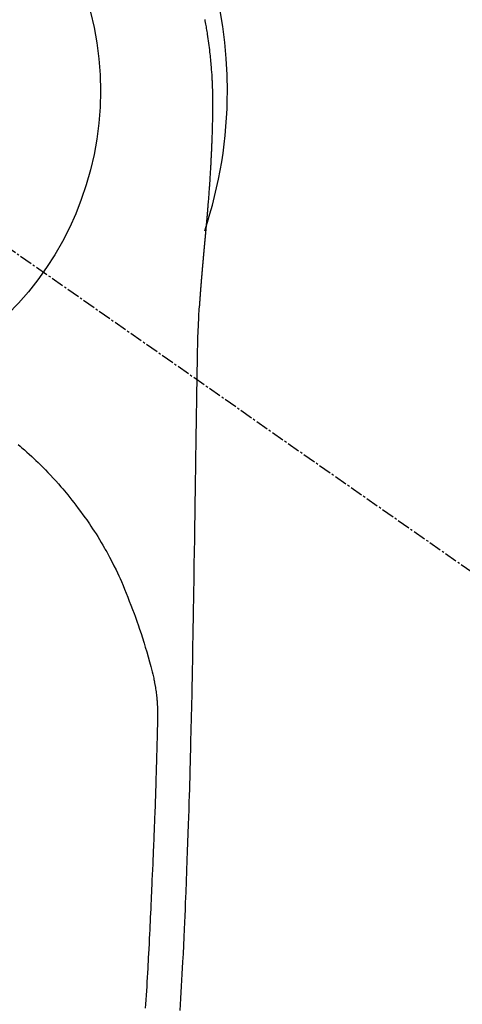
# Model space of a CAD drawing. Units: millimetres. Extents: x -109 to 26472, y -120 to 8847.
# Drawn here: x 17529 to 17555, y 6994 to 7052 of the extents above; entities that cross this region are included whole.
import ezdxf

# ---------------------------------------------------------------- set-up
doc = ezdxf.new("R2010")
doc.units = ezdxf.units.MM
doc.linetypes.add('CENTER2', pattern=[1.125, 0.75, -0.125, 0.125, -0.125])
doc.layers.get('DEFPOINTS').update_dxf_attribs({"color": 146})
doc.layers.add('150-機器', color=8, linetype='Continuous')
doc.layers.add('160-文字', color=254, linetype='Continuous')
doc.styles.add('KH001', font='txt')
doc.dimstyles.new('KH1xx030', dxfattribs={"dimscale": 30, "dimtxt": 2, "dimasz": 0.6, "dimexe": 0.3, "dimexo": 1.2, "dimgap": 0.5, "dimtad": 3, "dimdec": 1, "dimdsep": 46, "dimlunit": 6, "dimtxsty": 'KH001', "dimblk": 'DOT', "dimcen": 1, "dimdle": 1, "dimclrd": 256, "dimclre": 256, "dimclrt": 256, "dimadec": 0, "dimazin": 0, "dimtfac": 1, "dimtdec": 1, "dimtix": 1, "dimtmove": 2, "dimatfit": 3, "dimldrblk": 'CLOSEDBLANK', "dimfxl": 1, "dimtolj": 1, "dimtzin": 0, "dimlwd": -1, "dimlwe": -1, "dimarcsym": 0})

# ---------------------------------------------------------------- blocks, each defined once
blk = doc.blocks.new('F402_H')
at = {"layer": '150-機器', "color": 13, "linetype": 'CENTER2'}
blk.add_line((0, 0), (244.018, -170.863), dxfattribs=at)
at = {"layer": '150-機器', "color": 13, "linetype": 'Continuous'}
for points in [[(24.601, 4.185), (24.61, 4.142), (24.618, 4.099), (24.625, 4.056), (24.633, 4.013), (24.649, 3.927), (24.664, 3.841), (24.679, 3.755), (24.694, 3.669), (24.709, 3.583), (24.723, 3.497), (24.737, 3.411), (24.751, 3.324), (24.771, 3.194), (24.79, 3.065), (24.809, 2.935), (24.827, 2.805), (24.844, 2.674), (24.86, 2.544), (24.876, 2.413), (24.892, 2.283), (24.904, 2.174), (24.916, 2.065), (24.927, 1.956), (24.938, 1.847), (24.949, 1.737), (24.959, 1.628), (24.968, 1.519), (24.977, 1.409), (24.989, 1.256), (25, 1.103), (25.011, 0.949), (25.02, 0.796), (25.024, 0.73), (25.028, 0.664), (25.031, 0.598), (25.034, 0.533), (25.038, 0.445), (25.041, 0.357), (25.044, 0.269), (25.048, 0.18), (25.053, 0.092), (25.058, 0.003), (25.062, -0.085), (25.065, -0.174), (25.066, -0.242), (25.066, -0.311), (25.066, -0.38), (25.065, -0.449), (25.065, -0.557), (25.064, -0.664), (25.064, -0.772), (25.063, -0.88), (25.063, -0.958), (25.062, -1.036), (25.061, -1.114), (25.06, -1.192), (25.059, -1.246), (25.059, -1.3), (25.058, -1.353), (25.057, -1.407), (25.056, -1.491), (25.054, -1.575), (25.053, -1.659), (25.051, -1.743), (25.05, -1.81), (25.049, -1.876), (25.048, -1.942), (25.046, -2.009), (25.044, -2.087), (25.042, -2.165), (25.04, -2.243), (25.037, -2.321), (25.035, -2.391), (25.033, -2.46), (25.031, -2.53), (25.029, -2.6), (25.026, -2.681), (25.023, -2.762), (25.02, -2.842), (25.017, -2.923), (25.015, -2.989), (25.012, -3.054), (25.01, -3.119), (25.007, -3.185), (25.005, -3.25), (25.002, -3.316), (24.999, -3.381), (24.996, -3.447), (24.993, -3.519), (24.99, -3.591), (24.986, -3.663), (24.982, -3.735), (24.98, -3.79), (24.977, -3.844), (24.974, -3.899), (24.971, -3.954), (24.967, -4.046), (24.962, -4.138), (24.957, -4.23), (24.952, -4.323), (24.949, -4.378), (24.946, -4.434), (24.943, -4.489), (24.939, -4.545), (24.935, -4.618), (24.931, -4.69), (24.927, -4.763), (24.923, -4.835), (24.917, -4.922), (24.912, -5.009), (24.906, -5.096), (24.901, -5.183), (24.894, -5.282), (24.887, -5.381), (24.881, -5.48), (24.874, -5.579), (24.87, -5.634), (24.866, -5.689), (24.862, -5.745), (24.858, -5.8), (24.852, -5.874), (24.847, -5.948), (24.842, -6.022), (24.837, -6.096), (24.83, -6.181), (24.824, -6.265), (24.817, -6.35), (24.811, -6.435), (24.803, -6.536), (24.794, -6.638), (24.786, -6.739), (24.778, -6.841)], [(24.778, -6.841), (24.778, -6.848), (24.777, -6.855), (24.776, -6.862), (24.776, -6.869), (24.775, -6.876), (24.775, -6.883), (24.774, -6.89), (24.774, -6.897), (24.773, -6.904), (24.772, -6.911), (24.772, -6.918), (24.771, -6.925), (24.771, -6.932), (24.77, -6.938), (24.77, -6.945), (24.769, -6.952), (24.768, -6.959), (24.768, -6.966), (24.767, -6.973), (24.767, -6.98), (24.766, -6.986), (24.765, -6.994), (24.765, -7.001), (24.764, -7.008), (24.764, -7.015), (24.763, -7.022), (24.763, -7.029), (24.762, -7.036), (24.761, -7.043), (24.761, -7.05), (24.76, -7.057), (24.76, -7.064), (24.759, -7.071), (24.758, -7.078), (24.758, -7.085), (24.757, -7.092), (24.757, -7.099), (24.756, -7.106), (24.755, -7.113), (24.755, -7.121), (24.754, -7.128), (24.754, -7.135), (24.753, -7.142), (24.752, -7.149), (24.752, -7.156), (24.751, -7.163), (24.75, -7.17), (24.75, -7.177), (24.749, -7.185), (24.749, -7.192), (24.748, -7.199), (24.747, -7.206), (24.747, -7.213), (24.746, -7.22), (24.746, -7.227), (24.745, -7.234), (24.744, -7.242), (24.744, -7.249), (24.743, -7.256), (24.742, -7.263), (24.742, -7.27), (24.741, -7.277), (24.741, -7.285), (24.74, -7.292), (24.739, -7.299), (24.739, -7.306), (24.738, -7.313), (24.737, -7.321), (24.737, -7.328), (24.736, -7.335), (24.736, -7.342), (24.735, -7.349), (24.734, -7.357), (24.734, -7.363), (24.733, -7.37), (24.732, -7.377), (24.732, -7.384), (24.731, -7.392), (24.731, -7.399), (24.73, -7.406), (24.729, -7.413), (24.729, -7.421), (24.728, -7.428), (24.727, -7.435), (24.727, -7.442), (24.726, -7.45), (24.725, -7.457), (24.725, -7.464), (24.724, -7.471), (24.724, -7.479), (24.723, -7.486), (24.722, -7.493), (24.722, -7.5), (24.721, -7.508), (24.72, -7.515), (24.72, -7.522), (24.719, -7.53), (24.718, -7.537), (24.718, -7.544), (24.717, -7.552), (24.716, -7.559), (24.716, -7.566), (24.715, -7.574), (24.714, -7.581), (24.714, -7.588), (24.713, -7.595), (24.713, -7.603), (24.712, -7.61), (24.711, -7.617), (24.711, -7.625), (24.71, -7.632), (24.709, -7.64), (24.709, -7.647), (24.708, -7.654), (24.707, -7.662), (24.707, -7.669), (24.706, -7.676), (24.705, -7.684), (24.705, -7.691), (24.704, -7.698), (24.703, -7.706), (24.703, -7.713), (24.702, -7.721), (24.701, -7.728), (24.701, -7.734), (24.7, -7.742), (24.699, -7.749), (24.699, -7.757), (24.698, -7.764), (24.697, -7.771), (24.697, -7.779), (24.696, -7.786), (24.695, -7.794), (24.695, -7.801), (24.694, -7.809), (24.693, -7.816), (24.693, -7.824), (24.692, -7.831), (24.691, -7.838), (24.691, -7.846), (24.69, -7.853), (24.689, -7.861), (24.689, -7.868), (24.688, -7.876), (24.687, -7.883), (24.687, -7.891), (24.686, -7.898), (24.685, -7.906), (24.685, -7.913), (24.684, -7.921), (24.683, -7.928), (24.682, -7.936), (24.682, -7.943), (24.681, -7.951), (24.68, -7.958), (24.68, -7.966), (24.679, -7.973), (24.678, -7.981), (24.678, -7.988), (24.677, -7.996), (24.676, -8.003), (24.676, -8.011), (24.675, -8.018), (24.674, -8.026), (24.674, -8.033), (24.673, -8.041), (24.672, -8.048), (24.672, -8.056), (24.671, -8.064), (24.67, -8.071), (24.669, -8.079), (24.669, -8.086), (24.668, -8.094), (24.667, -8.101), (24.667, -8.109), (24.666, -8.116), (24.665, -8.123), (24.665, -8.131), (24.664, -8.138), (24.663, -8.146), (24.663, -8.154), (24.662, -8.161), (24.661, -8.169), (24.66, -8.176), (24.66, -8.184), (24.659, -8.192), (24.658, -8.199), (24.658, -8.207), (24.657, -8.215), (24.656, -8.222), (24.656, -8.23), (24.655, -8.237), (24.654, -8.245), (24.653, -8.253), (24.653, -8.26), (24.652, -8.268), (24.651, -8.276), (24.651, -8.283), (24.65, -8.291), (24.649, -8.299), (24.648, -8.306), (24.648, -8.314), (24.647, -8.322), (24.646, -8.329), (24.646, -8.337), (24.645, -8.345), (24.644, -8.352), (24.644, -8.36), (24.643, -8.368), (24.642, -8.376), (24.641, -8.383), (24.641, -8.391), (24.64, -8.399), (24.639, -8.406), (24.639, -8.414), (24.638, -8.422), (24.637, -8.43), (24.636, -8.437), (24.636, -8.445), (24.635, -8.453), (24.634, -8.461), (24.634, -8.468), (24.633, -8.476), (24.632, -8.484), (24.631, -8.491), (24.631, -8.498), (24.63, -8.506), (24.629, -8.514), (24.629, -8.522), (24.628, -8.529), (24.627, -8.537), (24.626, -8.545), (24.626, -8.553), (24.625, -8.561), (24.624, -8.568), (24.624, -8.576), (24.623, -8.584), (24.622, -8.592), (24.621, -8.6), (24.621, -8.607), (24.62, -8.615), (24.619, -8.623), (24.618, -8.631), (24.618, -8.639), (24.617, -8.647), (24.616, -8.654), (24.616, -8.662), (24.615, -8.67), (24.614, -8.678), (24.613, -8.686), (24.613, -8.694), (24.612, -8.701), (24.611, -8.709), (24.611, -8.717), (24.61, -8.725), (24.609, -8.733), (24.608, -8.741), (24.608, -8.749), (24.607, -8.757), (24.606, -8.764), (24.605, -8.772), (24.605, -8.78), (24.604, -8.788), (24.603, -8.796), (24.603, -8.804), (24.602, -8.812), (24.601, -8.82), (24.6, -8.828), (24.6, -8.836), (24.599, -8.844), (24.598, -8.851), (24.597, -8.859), (24.597, -8.866), (24.596, -8.874), (24.595, -8.882), (24.594, -8.89), (24.594, -8.898), (24.593, -8.906), (24.592, -8.914), (24.592, -8.922), (24.591, -8.93), (24.59, -8.938), (24.589, -8.946), (24.589, -8.954), (24.588, -8.962), (24.587, -8.97), (24.586, -8.978), (24.586, -8.986), (24.585, -8.994), (24.584, -9.002), (24.583, -9.01), (24.583, -9.018), (24.582, -9.026), (24.581, -9.034), (24.581, -9.042), (24.58, -9.05), (24.579, -9.058), (24.578, -9.066), (24.578, -9.074), (24.577, -9.082), (24.576, -9.09), (24.575, -9.098), (24.575, -9.106), (24.574, -9.114), (24.573, -9.122), (24.572, -9.13), (24.572, -9.138), (24.571, -9.146), (24.57, -9.154), (24.569, -9.162), (24.569, -9.17), (24.568, -9.178), (24.567, -9.186), (24.566, -9.195), (24.566, -9.203), (24.565, -9.211), (24.564, -9.219), (24.564, -9.227), (24.563, -9.235), (24.562, -9.242), (24.561, -9.25), (24.561, -9.258), (24.56, -9.266), (24.559, -9.275), (24.558, -9.283), (24.558, -9.291), (24.557, -9.299), (24.556, -9.307), (24.555, -9.315), (24.555, -9.323), (24.554, -9.331), (24.553, -9.34), (24.552, -9.348), (24.552, -9.356), (24.551, -9.364), (24.55, -9.372), (24.549, -9.38), (24.549, -9.388), (24.548, -9.397), (24.548, -9.405), (24.547, -9.413), (24.547, -9.421), (24.546, -9.429), (24.545, -9.438), (24.544, -9.446), (24.544, -9.454), (24.543, -9.462), (24.542, -9.47), (24.541, -9.479), (24.541, -9.487), (24.54, -9.495), (24.539, -9.503), (24.538, -9.511), (24.538, -9.52), (24.537, -9.528), (24.536, -9.536), (24.536, -9.544), (24.535, -9.552), (24.534, -9.561), (24.533, -9.569), (24.533, -9.577), (24.532, -9.585), (24.531, -9.594), (24.53, -9.602), (24.53, -9.61), (24.529, -9.618), (24.528, -9.626), (24.527, -9.634), (24.527, -9.642), (24.526, -9.651), (24.525, -9.659), (24.524, -9.667), (24.524, -9.675), (24.523, -9.684), (24.522, -9.692), (24.521, -9.7), (24.521, -9.709), (24.52, -9.717), (24.519, -9.725), (24.518, -9.733), (24.518, -9.742), (24.517, -9.75), (24.516, -9.758), (24.515, -9.767), (24.515, -9.775), (24.514, -9.783), (24.513, -9.792), (24.512, -9.8), (24.512, -9.808), (24.511, -9.817), (24.51, -9.825), (24.509, -9.833), (24.509, -9.842), (24.508, -9.85), (24.507, -9.859), (24.506, -9.867), (24.506, -9.875), (24.505, -9.884), (24.504, -9.892), (24.503, -9.9), (24.503, -9.909), (24.502, -9.917), (24.501, -9.926), (24.5, -9.934), (24.5, -9.942), (24.499, -9.951), (24.498, -9.959), (24.497, -9.968), (24.497, -9.976), (24.496, -9.984), (24.495, -9.993), (24.494, -10), (24.494, -10.009), (24.493, -10.017), (24.492, -10.026), (24.491, -10.034), (24.491, -10.042), (24.49, -10.051), (24.489, -10.059), (24.488, -10.068), (24.488, -10.076), (24.487, -10.085), (24.486, -10.093), (24.485, -10.102), (24.485, -10.11), (24.484, -10.119), (24.483, -10.127), (24.482, -10.135), (24.482, -10.144), (24.481, -10.152), (24.48, -10.161), (24.479, -10.169), (24.479, -10.178), (24.478, -10.186), (24.477, -10.195), (24.476, -10.203), (24.476, -10.212), (24.475, -10.22), (24.474, -10.229), (24.474, -10.237), (24.473, -10.246), (24.472, -10.255), (24.471, -10.263), (24.471, -10.272), (24.47, -10.28), (24.469, -10.289), (24.468, -10.297), (24.468, -10.306), (24.467, -10.314), (24.466, -10.323), (24.465, -10.331), (24.465, -10.34), (24.464, -10.349), (24.463, -10.357), (24.462, -10.366), (24.462, -10.373), (24.461, -10.382), (24.46, -10.39), (24.459, -10.399), (24.459, -10.408), (24.458, -10.416), (24.457, -10.425), (24.456, -10.433), (24.456, -10.442), (24.455, -10.451), (24.454, -10.459), (24.453, -10.468), (24.453, -10.476), (24.452, -10.485), (24.451, -10.494), (24.45, -10.502), (24.45, -10.511), (24.449, -10.52), (24.448, -10.528), (24.448, -10.537), (24.447, -10.546), (24.446, -10.554), (24.445, -10.563), (24.445, -10.571), (24.444, -10.58), (24.443, -10.589), (24.442, -10.597), (24.442, -10.606), (24.441, -10.615), (24.44, -10.623), (24.439, -10.632), (24.439, -10.641), (24.438, -10.65), (24.437, -10.658), (24.436, -10.667), (24.436, -10.676), (24.435, -10.684), (24.434, -10.693), (24.434, -10.702), (24.433, -10.71), (24.432, -10.719), (24.431, -10.728), (24.431, -10.737), (24.43, -10.745), (24.429, -10.753), (24.428, -10.762), (24.428, -10.77), (24.427, -10.779), (24.426, -10.788), (24.425, -10.797), (24.425, -10.805), (24.424, -10.814), (24.423, -10.823), (24.422, -10.832), (24.422, -10.84), (24.421, -10.849), (24.42, -10.858), (24.42, -10.867), (24.419, -10.876), (24.418, -10.884), (24.417, -10.893), (24.417, -10.902), (24.416, -10.911), (24.415, -10.919), (24.414, -10.928), (24.414, -10.937), (24.413, -10.946), (24.412, -10.955), (24.412, -10.964), (24.411, -10.972), (24.41, -10.981), (24.409, -10.99), (24.409, -10.999), (24.408, -11.008), (24.407, -11.016), (24.406, -11.025), (24.406, -11.034), (24.405, -11.043), (24.404, -11.052), (24.404, -11.061), (24.403, -11.069), (24.402, -11.078), (24.401, -11.087), (24.401, -11.096), (24.4, -11.105), (24.399, -11.114), (24.399, -11.123), (24.398, -11.131), (24.397, -11.139), (24.396, -11.148), (24.396, -11.157), (24.395, -11.166), (24.394, -11.175), (24.393, -11.184), (24.393, -11.193), (24.392, -11.202), (24.391, -11.211), (24.391, -11.219), (24.39, -11.228), (24.389, -11.237), (24.388, -11.246), (24.388, -11.255), (24.387, -11.264), (24.386, -11.273), (24.386, -11.282), (24.385, -11.291), (24.384, -11.3), (24.383, -11.309), (24.383, -11.318), (24.382, -11.327), (24.381, -11.336), (24.381, -11.345), (24.38, -11.354), (24.379, -11.363), (24.378, -11.371), (24.378, -11.38), (24.377, -11.389), (24.376, -11.398), (24.376, -11.407), (24.375, -11.416), (24.374, -11.425), (24.373, -11.434), (24.373, -11.443), (24.372, -11.452), (24.371, -11.461), (24.371, -11.47), (24.37, -11.479), (24.369, -11.488), (24.369, -11.497), (24.368, -11.505), (24.367, -11.514), (24.366, -11.523), (24.366, -11.532), (24.365, -11.542), (24.364, -11.551), (24.364, -11.56), (24.363, -11.569), (24.362, -11.578), (24.362, -11.587), (24.361, -11.596), (24.36, -11.605), (24.359, -11.614), (24.359, -11.623), (24.358, -11.632), (24.357, -11.641), (24.357, -11.65), (24.356, -11.659), (24.355, -11.668), (24.355, -11.677), (24.354, -11.686), (24.353, -11.696), (24.352, -11.705), (24.352, -11.714), (24.351, -11.723), (24.35, -11.732), (24.35, -11.741), (24.349, -11.75), (24.348, -11.759), (24.348, -11.768), (24.347, -11.777), (24.346, -11.787), (24.346, -11.796), (24.345, -11.805), (24.344, -11.814), (24.343, -11.823), (24.343, -11.832), (24.342, -11.841), (24.341, -11.851), (24.341, -11.86), (24.34, -11.869), (24.339, -11.878), (24.339, -11.886), (24.338, -11.895), (24.337, -11.904), (24.337, -11.914), (24.336, -11.923), (24.335, -11.932), (24.335, -11.941), (24.334, -11.95), (24.333, -11.96), (24.333, -11.969), (24.332, -11.978), (24.331, -11.987), (24.33, -11.996), (24.33, -12.006), (24.329, -12.015), (24.328, -12.024), (24.328, -12.033), (24.327, -12.042), (24.326, -12.052), (24.326, -12.061), (24.325, -12.07), (24.324, -12.079), (24.324, -12.089), (24.323, -12.098), (24.322, -12.107), (24.322, -12.116), (24.321, -12.126), (24.32, -12.135), (24.32, -12.144), (24.319, -12.153), (24.318, -12.163), (24.318, -12.172), (24.317, -12.181), (24.316, -12.191), (24.316, -12.2), (24.315, -12.209), (24.314, -12.218), (24.314, -12.228), (24.313, -12.237), (24.312, -12.246), (24.312, -12.256), (24.311, -12.264), (24.311, -12.273), (24.31, -12.283), (24.309, -12.292), (24.309, -12.301), (24.308, -12.311), (24.307, -12.32), (24.307, -12.329), (24.306, -12.339), (24.305, -12.348), (24.305, -12.357), (24.304, -12.367), (24.303, -12.376), (24.303, -12.385), (24.302, -12.395), (24.301, -12.404), (24.301, -12.413), (24.3, -12.423), (24.299, -12.432), (24.299, -12.441), (24.298, -12.451), (24.297, -12.46), (24.297, -12.47), (24.296, -12.479), (24.296, -12.488), (24.295, -12.498), (24.294, -12.507), (24.294, -12.516), (24.293, -12.526), (24.292, -12.535), (24.292, -12.544), (24.291, -12.554), (24.29, -12.563), (24.29, -12.573), (24.289, -12.582), (24.288, -12.591)], [(24.281, -12.591), (24.265, -12.851), (24.248, -13.111), (24.233, -13.371), (24.219, -13.631), (24.21, -13.816), (24.202, -14.002), (24.194, -14.187), (24.187, -14.373), (24.181, -14.566), (24.175, -14.759), (24.171, -14.953), (24.167, -15.146), (24.166, -15.233), (24.165, -15.321), (24.163, -15.408), (24.162, -15.496), (24.16, -15.616), (24.158, -15.735), (24.156, -15.855), (24.154, -15.975), (24.152, -16.108), (24.15, -16.241), (24.148, -16.374), (24.145, -16.507), (24.143, -16.627), (24.141, -16.746), (24.139, -16.866), (24.137, -16.985), (24.135, -17.122), (24.133, -17.258), (24.131, -17.395), (24.128, -17.532), (24.125, -17.765), (24.121, -17.999), (24.117, -18.233), (24.113, -18.467), (24.11, -18.7), (24.106, -18.934), (24.102, -19.167), (24.098, -19.401), (24.094, -19.658), (24.09, -19.915), (24.086, -20.172), (24.082, -20.43), (24.079, -20.675), (24.075, -20.921), (24.071, -21.167), (24.068, -21.412), (24.061, -21.842), (24.054, -22.272), (24.047, -22.703), (24.041, -23.133), (24.035, -23.547), (24.029, -23.961), (24.024, -24.375), (24.019, -24.789), (24.008, -25.53), (23.998, -26.27), (23.986, -27.01), (23.975, -27.75), (23.969, -28.111), (23.963, -28.472), (23.958, -28.834), (23.952, -29.195), (23.943, -29.768), (23.933, -30.341), (23.924, -30.914), (23.914, -31.486), (23.905, -31.966), (23.897, -32.445), (23.888, -32.925), (23.879, -33.404), (23.87, -33.886), (23.861, -34.367), (23.851, -34.849), (23.841, -35.33), (23.824, -36.034), (23.806, -36.737), (23.789, -37.44), (23.773, -38.144), (23.77, -38.329), (23.766, -38.515), (23.763, -38.7), (23.759, -38.886), (23.754, -39.143), (23.748, -39.401), (23.741, -39.659), (23.734, -39.916), (23.725, -40.253), (23.715, -40.59), (23.705, -40.927), (23.694, -41.265), (23.681, -41.696), (23.667, -42.127), (23.652, -42.559), (23.638, -42.99), (23.619, -43.513), (23.601, -44.037), (23.582, -44.56), (23.563, -45.083), (23.54, -45.706), (23.517, -46.328), (23.493, -46.95), (23.468, -47.572), (23.452, -47.957), (23.435, -48.342), (23.418, -48.728), (23.4, -49.113), (23.378, -49.594), (23.355, -50.076), (23.332, -50.557), (23.308, -51.039), (23.271, -51.752), (23.232, -52.465), (23.193, -53.178), (23.152, -53.891)], [(24.168, -15.151), (24.168, -15.152), (24.168, -15.153), (24.168, -15.154), (24.168, -15.155), (24.168, -15.156), (24.168, -15.157), (24.168, -15.158), (24.168, -15.159), (24.168, -15.16), (24.168, -15.161), (24.168, -15.162), (24.168, -15.163), (24.167, -15.164), (24.167, -15.165), (24.167, -15.166), (24.167, -15.167), (24.167, -15.168), (24.167, -15.169), (24.167, -15.17), (24.167, -15.171), (24.167, -15.172), (24.167, -15.173), (24.167, -15.174), (24.167, -15.175), (24.167, -15.176), (24.167, -15.177), (24.167, -15.178), (24.167, -15.179), (24.167, -15.18), (24.167, -15.181), (24.167, -15.182), (24.167, -15.183), (24.167, -15.184), (24.167, -15.185), (24.167, -15.186), (24.167, -15.187), (24.167, -15.188), (24.167, -15.189), (24.167, -15.19), (24.167, -15.191), (24.167, -15.192), (24.167, -15.193), (24.167, -15.194), (24.167, -15.195), (24.167, -15.196), (24.167, -15.197), (24.167, -15.198), (24.167, -15.199), (24.167, -15.2), (24.167, -15.201), (24.167, -15.202), (24.167, -15.203), (24.167, -15.204), (24.167, -15.205), (24.167, -15.206), (24.167, -15.207), (24.167, -15.208), (24.167, -15.209), (24.167, -15.21), (24.167, -15.211), (24.167, -15.212), (24.167, -15.213), (24.167, -15.214), (24.167, -15.215), (24.167, -15.216), (24.167, -15.217), (24.167, -15.218), (24.167, -15.219), (24.167, -15.22), (24.167, -15.221), (24.166, -15.221), (24.166, -15.222), (24.166, -15.223), (24.166, -15.224), (24.166, -15.225), (24.166, -15.226), (24.166, -15.227)], [(13.676, -20.708), (13.788, -20.804), (13.898, -20.901), (14.043, -21.028), (14.186, -21.157), (14.329, -21.287), (14.47, -21.418), (14.596, -21.537), (14.721, -21.656), (14.845, -21.776), (14.968, -21.897), (15.12, -22.05), (15.272, -22.204), (15.422, -22.359), (15.57, -22.516), (15.726, -22.685), (15.88, -22.854), (16.033, -23.026), (16.183, -23.198), (16.285, -23.316), (16.385, -23.435), (16.485, -23.554), (16.583, -23.674), (16.703, -23.822), (16.822, -23.971), (16.94, -24.121), (17.056, -24.272), (17.197, -24.457), (17.335, -24.644), (17.472, -24.831), (17.608, -25.021), (17.69, -25.138), (17.772, -25.256), (17.853, -25.374), (17.934, -25.493), (18.037, -25.648), (18.138, -25.803), (18.238, -25.959), (18.337, -26.116), (18.439, -26.282), (18.54, -26.45), (18.64, -26.619), (18.738, -26.788), (18.779, -26.861), (18.821, -26.934), (18.862, -27.008), (18.902, -27.081), (19.034, -27.325), (19.163, -27.571), (19.288, -27.818), (19.41, -28.068), (19.49, -28.237), (19.569, -28.407), (19.647, -28.578), (19.722, -28.75), (19.818, -28.975), (19.911, -29.202), (20.003, -29.429), (20.093, -29.657), (20.188, -29.897), (20.282, -30.137), (20.374, -30.377), (20.465, -30.618), (20.526, -30.785), (20.587, -30.953), (20.646, -31.121), (20.704, -31.289), (20.789, -31.538), (20.872, -31.788), (20.952, -32.039), (21.031, -32.29), (21.053, -32.365), (21.076, -32.439), (21.098, -32.513), (21.12, -32.588), (21.204, -32.873), (21.286, -33.158), (21.366, -33.444), (21.444, -33.731), (21.484, -33.879), (21.524, -34.029), (21.562, -34.178), (21.598, -34.328), (21.616, -34.404), (21.633, -34.479), (21.65, -34.555), (21.667, -34.631)], [(21.145, -53.754), (21.16, -53.514), (21.177, -53.253), (21.193, -52.991), (21.208, -52.73), (21.224, -52.469), (21.239, -52.208), (21.254, -51.947), (21.269, -51.686), (21.284, -51.426), (21.296, -51.209), (21.308, -50.992), (21.32, -50.775), (21.332, -50.558), (21.347, -50.266), (21.362, -49.974), (21.377, -49.682), (21.392, -49.39), (21.403, -49.153), (21.415, -48.915), (21.426, -48.678), (21.437, -48.44), (21.449, -48.182), (21.46, -47.924), (21.471, -47.666), (21.482, -47.407), (21.491, -47.193), (21.501, -46.978), (21.51, -46.763), (21.518, -46.549), (21.521, -46.473), (21.524, -46.398), (21.527, -46.323), (21.53, -46.248), (21.544, -45.935), (21.56, -45.622), (21.576, -45.309), (21.591, -44.996), (21.599, -44.825), (21.605, -44.654), (21.612, -44.483), (21.619, -44.312), (21.627, -44.12), (21.634, -43.928), (21.642, -43.736), (21.65, -43.543), (21.657, -43.378), (21.663, -43.213), (21.67, -43.048), (21.677, -42.882), (21.682, -42.761), (21.686, -42.639), (21.691, -42.518), (21.696, -42.397), (21.704, -42.184), (21.712, -41.972), (21.719, -41.76), (21.727, -41.548), (21.732, -41.401), (21.737, -41.254), (21.742, -41.107), (21.747, -40.96), (21.752, -40.771), (21.758, -40.581), (21.763, -40.391), (21.769, -40.201), (21.774, -40.034), (21.779, -39.866), (21.784, -39.698), (21.789, -39.53), (21.791, -39.435), (21.794, -39.341), (21.797, -39.246), (21.8, -39.151), (21.803, -39.005), (21.807, -38.858), (21.811, -38.712), (21.814, -38.566), (21.817, -38.471), (21.819, -38.376), (21.822, -38.281), (21.824, -38.187), (21.83, -37.984), (21.835, -37.782), (21.84, -37.579), (21.845, -37.377), (21.85, -37.196), (21.853, -37.015), (21.856, -36.835), (21.857, -36.654), (21.857, -36.474), (21.855, -36.294), (21.85, -36.114), (21.842, -35.934), (21.839, -35.874), (21.836, -35.814), (21.832, -35.755), (21.827, -35.695), (21.821, -35.614), (21.814, -35.534), (21.806, -35.453), (21.797, -35.372), (21.786, -35.287), (21.774, -35.201), (21.761, -35.116), (21.748, -35.031), (21.74, -34.989), (21.733, -34.946), (21.725, -34.904), (21.717, -34.862), (21.709, -34.825), (21.702, -34.788), (21.694, -34.751), (21.686, -34.715), (21.681, -34.694), (21.676, -34.673), (21.671, -34.652), (21.666, -34.631)]]:
    blk.add_lwpolyline(points, dxfattribs=at)
for start, end in [(0, 197.72438), (341.58375, 0)]:
    blk.add_arc((0, 0), 25.931, start, end, dxfattribs=at)
at = {"layer": 'DEFPOINTS'}
blk.add_circle((0, 0), 18.5, dxfattribs=at)
blk = doc.blocks.new('_ClosedBlank')
at = {"color": 0, "linetype": 'ByBlock', "lineweight": -2}
for p, q in [((-1, 0.1667), (0, 0)), ((-1, 0.1667), (-1, -0.1667)), ((0, 0), (-1, -0.1667))]:
    blk.add_line(p, q, dxfattribs=at)
blk = doc.blocks.new('_Dot')
at = {"color": 0, "linetype": 'ByBlock', "lineweight": -2}
blk.add_line((-0.5, 0), (-1, 0), dxfattribs=at)
at = {"color": 0, "linetype": 'ByBlock', "const_width": 0.5}
blk.add_lwpolyline([(-0.25, 0, 1), (0.25, 0, 1)], format="xyb", close=True, dxfattribs=at)

msp = doc.modelspace()

# ---------------------------------------------------------------- block references
at = {"layer": '150-機器'}
msp.add_blockref('F402_H', (17515.256, 7047.487), dxfattribs=at)

# ---------------------------------------------------------------- leaders
at = {"layer": '160-文字', "annotation_type": 0, "has_hookline": 1, "hookline_direction": 0, "text_width": 1266.091}
msp.add_leader([(17315.263, 7047.295), (17880.622, 5502.323), (17898.622, 5502.323)], dimstyle='KH1xx030', override={"dimgap": 0.5, "dimtad": 1}, dxfattribs=at)
at = {"layer": '160-文字'}
msp.add_leader([(17395.263, 7047.295), (18226.602, 6040.08)], dimstyle='KH1xx030', override={"dimgap": 0.5, "dimtad": 1}, dxfattribs=at)

doc.saveas('drawing.dxf')
